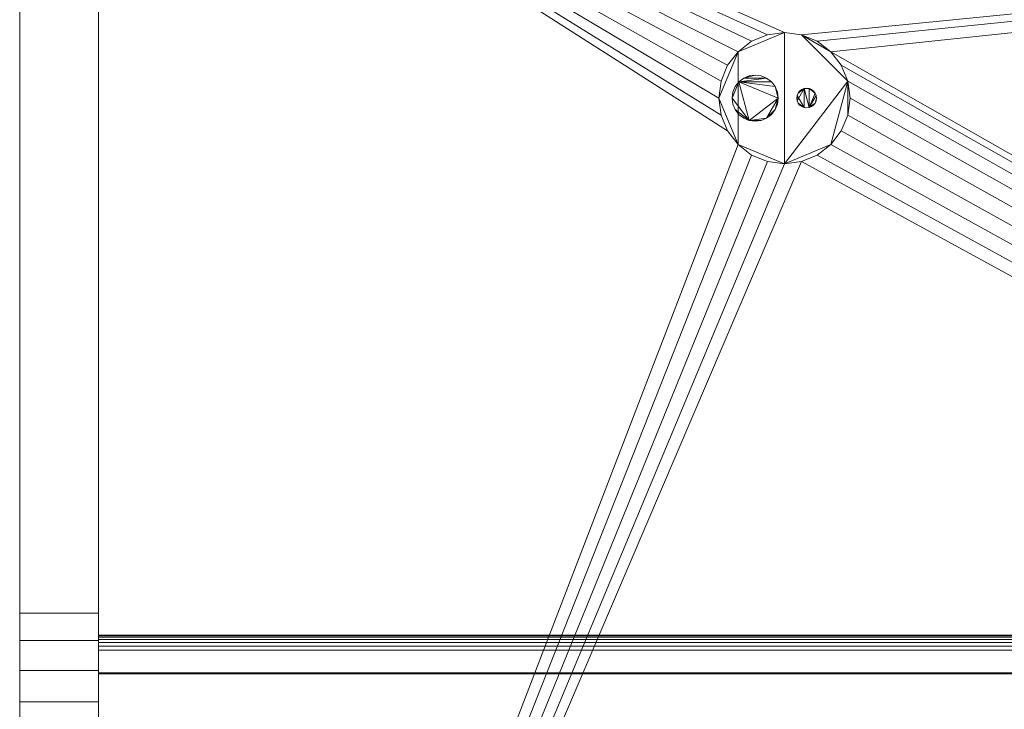
# Model space of a CAD drawing. Units: inches. Extents: x -13439 to -12957, y -11045 to -10235.
# Drawn here: x -13104 to -13085, y -10467 to -10454 of the extents above; entities that cross this region are included whole.
import ezdxf

# ---------------------------------------------------------------- set-up
doc = ezdxf.new("R2010")
doc.units = ezdxf.units.IN
doc.header["$MEASUREMENT"] = 0
doc.layers.add('M-EQPM', color=50, linetype='Continuous', lineweight=9)

# ---------------------------------------------------------------- blocks, each defined once
blk = doc.blocks.new('OIPBB_14BF - OIPBB-6_-6229615-OIPBB 6_ ISO')
at = {"layer": 'M-EQPM'}
mesh = blk.add_polyface(dxfattribs=at)
corners = [(-1.5, -16.381, 27.292), (-1.5, -15.06, 26.123), (-1.5, -14.073, 24.662), (-1.5, -13.482, 23), (-1.5, -13.326, 21.243), (-1.5, -13.614, 19.503), (-1.5, -14.847, 15.378), (-1.5, -15.159, 14.678), (-1.5, -15.637, 14.079), (-1.5, -16.251, 13.622), (-1.5, -16.962, 13.334), (-1.5, -17.722, 13.237), (-1.5, -89.622, 13.237), (-1.5, -90.382, 13.334), (-1.5, -91.092, 13.622), (-1.5, -91.706, 14.079), (-1.5, -92.185, 14.678), (-1.5, -92.496, 15.378), (-1.5, -93.729, 19.503), (-1.5, -94.017, 21.243), (-1.5, -93.861, 23), (-1.5, -93.271, 24.662), (-1.5, -92.284, 26.123), (-1.5, -90.962, 27.292), (-1.5, -56.618, 44.962), (-1.5, -56.094, 45.247), (-1.5, -55.524, 45.422), (-1.5, -54.93, 45.482), (-1.5, -52.413, 45.482), (-1.5, -51.82, 45.422), (-1.5, -51.25, 45.247), (-1.5, -50.725, 44.962)]
mesh.append_faces([[corners[k] for k in face] for face in [(17, 14, 15, 16), (27, 24, 25, 26)]], dxfattribs={"vtx0": -1})
mesh.append_faces([[corners[k] for k in face] for face in [(2, 5, 1)]], dxfattribs={"vtx0": -1, "vtx1": -1})
mesh.append_faces([[corners[k] for k in face] for face in [(18, 23, 12, 17)]], dxfattribs={"vtx0": -1, "vtx1": -1, "vtx2": -1})
mesh.append_faces([[corners[k] for k in face] for face in [(31, 11, 24, 27)]], dxfattribs={"vtx0": -1, "vtx1": -1, "vtx2": -1, "vtx3": -1})
mesh.append_faces([[corners[k] for k in face] for face in [(5, 11, 0, 1)]], dxfattribs={"vtx0": -1, "vtx1": -1, "vtx3": -1})
mesh.append_faces([[corners[k] for k in face] for face in [(24, 11, 12, 23), (6, 10, 11, 5), (11, 31, 0)]], dxfattribs={"vtx0": -1, "vtx2": -1})
mesh.append_faces([[corners[k] for k in face] for face in [(18, 21, 22, 23)]], dxfattribs={"vtx0": -1, "vtx3": -1})
mesh.append_faces([[corners[k] for k in face] for face in [(7, 8, 6)]], dxfattribs={"vtx1": -1})
mesh.append_faces([[corners[k] for k in face] for face in [(13, 14, 17, 12), (9, 10, 6, 8), (27, 28, 31)]], dxfattribs={"vtx1": -1, "vtx2": -1})
mesh.append_faces([[corners[k] for k in face] for face in [(3, 4, 5, 2)]], dxfattribs={"vtx2": -1})
mesh.append_faces([[corners[k] for k in face] for face in [(18, 19, 20, 21), (28, 29, 30, 31)]], dxfattribs={"vtx3": -1})
mesh = blk.add_polyface(dxfattribs=at)
corners = [(0, -16.381, 27.292), (0, -50.725, 44.962), (0, -51.25, 45.247), (0, -51.82, 45.422), (0, -52.413, 45.482), (0, -54.93, 45.482), (0, -55.524, 45.422), (0, -56.094, 45.247), (0, -56.618, 44.962), (0, -90.962, 27.292), (0, -92.284, 26.123), (0, -93.271, 24.662), (0, -93.861, 23), (0, -94.017, 21.243), (0, -93.729, 19.503), (0, -92.496, 15.378), (0, -92.185, 14.678), (0, -91.706, 14.079), (0, -91.092, 13.622), (0, -90.382, 13.334), (0, -89.622, 13.237), (0, -17.722, 13.237), (0, -16.962, 13.334), (0, -16.251, 13.622), (0, -15.637, 14.079), (0, -15.159, 14.678), (0, -14.847, 15.378), (0, -13.614, 19.503), (0, -13.326, 21.243), (0, -13.482, 23), (0, -14.073, 24.662), (0, -15.06, 26.123)]
mesh.append_faces([[corners[k] for k in face] for face in [(26, 24, 25)]], dxfattribs={"vtx0": -1})
mesh.append_faces([[corners[k] for k in face] for face in [(0, 21, 27, 31)]], dxfattribs={"vtx0": -1, "vtx1": -1, "vtx2": -1})
mesh.append_faces([[corners[k] for k in face] for face in [(8, 21, 1, 5)]], dxfattribs={"vtx0": -1, "vtx1": -1, "vtx2": -1, "vtx3": -1})
mesh.append_faces([[corners[k] for k in face] for face in [(20, 9, 14, 15)]], dxfattribs={"vtx0": -1, "vtx1": -1, "vtx3": -1})
mesh.append_faces([[corners[k] for k in face] for face in [(1, 4, 5)]], dxfattribs={"vtx0": -1, "vtx2": -1})
mesh.append_faces([[corners[k] for k in face] for face in [(15, 18, 19, 20), (26, 22, 23, 24)]], dxfattribs={"vtx0": -1, "vtx3": -1})
mesh.append_faces([[corners[k] for k in face] for face in [(17, 18, 15, 16), (28, 29, 27), (7, 8, 5, 6)]], dxfattribs={"vtx1": -1})
mesh.append_faces([[corners[k] for k in face] for face in [(10, 11, 14, 9), (30, 31, 27, 29), (0, 1, 21)]], dxfattribs={"vtx1": -1, "vtx2": -1})
mesh.append_faces([[corners[k] for k in face] for face in [(20, 21, 8, 9), (21, 22, 26, 27)]], dxfattribs={"vtx1": -1, "vtx3": -1})
mesh.append_faces([[corners[k] for k in face] for face in [(12, 13, 14, 11), (2, 3, 4, 1)]], dxfattribs={"vtx2": -1})
mesh = blk.add_polyface(dxfattribs=at)
corners = [(0, -50.725, 44.962), (0, -16.381, 27.292), (-1.5, -16.381, 27.292), (-1.5, -50.725, 44.962)]
mesh.append_faces([[corners[k] for k in face] for face in [(3, 0, 1, 2)]])
mesh = blk.add_polyface(dxfattribs=at)
corners = [(0, -89.622, 13.237), (-1.5, -89.622, 13.237), (-1.5, -17.722, 13.237), (0, -17.722, 13.237)]
mesh.append_faces([[corners[k] for k in face] for face in [(0, 1, 2, 3)]])
mesh = blk.add_polyface(dxfattribs=at)
corners = [(0, -51.865, 25.553), (0, -20.434, 22.89), (0, -20.434, 25.687), (0, -18.542, 25.687), (0, -18.542, 22.105), (0, -24.953, 17.616), (0, -36.692, 17.191), (0, -37.286, 16.628), (0, -37.88, 17.191), (0, -51.865, 17.777)]
mesh.append_faces([[corners[k] for k in face] for face in [(0, 6, 8, 9)]], dxfattribs={"vtx0": -1, "vtx1": -1})
mesh.append_faces([[corners[k] for k in face] for face in [(6, 0, 1, 5)]], dxfattribs={"vtx0": -1, "vtx2": -1})
mesh.append_faces([[corners[k] for k in face] for face in [(3, 4, 1, 2)]], dxfattribs={"vtx1": -1})
mesh.append_faces([[corners[k] for k in face] for face in [(4, 5, 1)]], dxfattribs={"vtx1": -1, "vtx2": -1})
mesh.append_faces([[corners[k] for k in face] for face in [(6, 7, 8)]], dxfattribs={"vtx2": -1})
mesh = blk.add_polyface(dxfattribs=at)
corners = [(0, -20.434, 22.89), (0, -51.865, 25.553), (72, -51.865, 25.553), (72, -20.434, 22.89)]
mesh.append_faces([[corners[k] for k in face] for face in [(0, 1, 2, 3)]])
mesh = blk.add_polyface(dxfattribs=at)
corners = [(-1.5, -78.678, 0.237), (-1.5, -78.678, 13.237), (-1.5, -28.678, 13.237), (-1.5, -28.678, 0.237)]
mesh.append_faces([[corners[k] for k in face] for face in [(0, 1, 2, 3)]])
mesh = blk.add_polyface(dxfattribs=at)
corners = [(0, -78.678, 13.237), (0, -28.678, 13.237), (-1.5, -28.678, 13.237), (-1.5, -78.678, 13.237)]
mesh.append_faces([[corners[k] for k in face] for face in [(3, 0, 1, 2)]])
mesh = blk.add_polyface(dxfattribs=at)
corners = [(0, -78.678, 0.237), (-1.5, -78.678, 0.237), (-1.5, -28.678, 0.237), (0, -28.678, 0.237)]
mesh.append_faces([[corners[k] for k in face] for face in [(0, 1, 2, 3)]])
mesh = blk.add_polyface(dxfattribs=at)
corners = [(0, -28.678, 0.237), (0, -28.678, 13.237), (0, -78.678, 13.237), (0, -78.678, 0.237)]
mesh.append_faces([[corners[k] for k in face] for face in [(2, 3, 0, 1)]])
mesh = blk.add_polyface(dxfattribs=at)
corners = [(0, -31.74), (0, -31.74, 2.128), (0, -75.615, 2.128), (0, -75.615), (0, -77.261), (0, -77.261, 5.753), (0, -30.094, 5.753), (0, -30.094)]
mesh.append_faces([[corners[k] for k in face] for face in [(5, 6, 1, 2)]], dxfattribs={"vtx1": -1, "vtx3": -1})
mesh.append_faces([[corners[k] for k in face] for face in [(7, 0, 1, 6)]], dxfattribs={"vtx2": -1})
mesh.append_faces([[corners[k] for k in face] for face in [(2, 3, 4, 5)]], dxfattribs={"vtx3": -1})
mesh = blk.add_polyface(dxfattribs=at)
corners = [(72, -77.261, 5.753), (72, -30.094, 5.753), (0, -30.094, 5.753), (0, -77.261, 5.753)]
mesh.append_faces([[corners[k] for k in face] for face in [(0, 1, 2, 3)]])
mesh = blk.add_polyface(dxfattribs=at)
corners = [(72, -75.615, 2.128), (0, -75.615, 2.128), (0, -31.74, 2.128), (72, -31.74, 2.128)]
mesh.append_faces([[corners[k] for k in face] for face in [(0, 1, 2, 3)]])
mesh = blk.add_polyface(dxfattribs=at)
corners = [(0, -51.865, 24.861), (0, -51.865, 19.755), (0, -37.88, 19.169), (0, -37.286, 18.607), (0, -36.692, 19.169), (0, -32.478, 19.322), (0, -32.478, 16.728), (0, -33.915, 16.728), (0, -33.915, 5.753), (0, -73.441, 5.753), (0, -73.441, 16.728), (0, -74.878, 16.728), (0, -74.878, 19.322), (0, -70.664, 19.169), (0, -70.07, 18.607), (0, -69.476, 19.169), (0, -55.491, 19.755), (0, -55.491, 24.861)]
mesh.append_faces([[corners[k] for k in face] for face in [(1, 16, 17, 0)]], dxfattribs={"vtx0": -1})
mesh.append_faces([[corners[k] for k in face] for face in [(10, 13, 14, 9)]], dxfattribs={"vtx0": -1, "vtx2": -1})
mesh.append_faces([[corners[k] for k in face] for face in [(3, 7, 8, 1)]], dxfattribs={"vtx0": -1, "vtx2": -1, "vtx3": -1})
mesh.append_faces([[corners[k] for k in face] for face in [(7, 3, 4, 5)]], dxfattribs={"vtx0": -1, "vtx3": -1})
mesh.append_faces([[corners[k] for k in face] for face in [(8, 9, 16, 1)]], dxfattribs={"vtx1": -1, "vtx2": -1, "vtx3": -1})
mesh.append_faces([[corners[k] for k in face] for face in [(1, 2, 3), (5, 6, 7)]], dxfattribs={"vtx2": -1})
mesh.append_faces([[corners[k] for k in face] for face in [(14, 15, 16, 9)]], dxfattribs={"vtx2": -1, "vtx3": -1})
mesh.append_faces([[corners[k] for k in face] for face in [(10, 11, 12, 13)]], dxfattribs={"vtx3": -1})
mesh = blk.add_polyface(dxfattribs=at)
corners = [(72, -33.915, 5.753), (72, -73.441, 5.753), (0, -73.441, 5.753), (0, -33.915, 5.753), (11.812, -40.928, 5.753), (11.855, -41.251, 5.753), (11.98, -41.553, 5.753), (12.179, -41.812, 5.753), (12.438, -42.01, 5.753), (12.739, -42.135, 5.753), (13.062, -42.178, 5.753), (13.386, -42.135, 5.753), (13.688, -42.01, 5.753), (13.946, -41.812, 5.753), (14.145, -41.553, 5.753), (14.27, -41.251, 5.753), (14.313, -40.928, 5.753), (14.27, -40.604, 5.753), (14.145, -40.303, 5.753), (13.946, -40.044, 5.753), (13.688, -39.845, 5.753), (13.386, -39.721, 5.753), (13.062, -39.678, 5.753), (12.739, -39.721, 5.753), (12.438, -39.845, 5.753), (12.179, -40.044, 5.753), (11.98, -40.303, 5.753), (11.855, -40.604, 5.753), (35, -53.698, 5.753), (35.034, -53.956, 5.753), (35.134, -54.198, 5.753), (35.293, -54.405, 5.753), (35.5, -54.564, 5.753), (35.741, -54.664, 5.753), (36, -54.698, 5.753), (36.259, -54.664, 5.753), (36.5, -54.564, 5.753), (36.707, -54.405, 5.753), (36.866, -54.198, 5.753), (36.966, -53.956, 5.753), (37, -53.698, 5.753), (36.966, -53.439, 5.753), (36.866, -53.198, 5.753), (36.707, -52.991, 5.753), (36.5, -52.832, 5.753), (36.259, -52.732, 5.753), (36, -52.698, 5.753), (35.741, -52.732, 5.753), (35.5, -52.832, 5.753), (35.293, -52.991, 5.753), (35.134, -53.198, 5.753), (35.034, -53.439, 5.753), (39.737, -65.678, 5.753), (51.987, -65.678, 5.753), (51.987, -60.335, 5.753), (39.737, -60.335, 5.753)]
mesh.append_faces([[corners[k] for k in face] for face in [(37, 55, 36), (39, 55, 38), (33, 55, 32), (42, 54, 41), (40, 55, 39), (10, 2, 9), (9, 2, 8), (20, 0, 19), (25, 3, 24), (23, 3, 22), (21, 0, 20)]], dxfattribs={"vtx0": -1, "vtx1": -1})
mesh.append_faces([[corners[k] for k in face] for face in [(43, 0, 54, 42)]], dxfattribs={"vtx0": -1, "vtx1": -1, "vtx2": -1})
mesh.append_faces([[corners[k] for k in face] for face in [(1, 53, 54, 0), (32, 55, 52, 31), (14, 50, 51, 13), (15, 49, 50, 14), (18, 46, 47, 17), (19, 45, 46, 18), (16, 48, 49, 15), (17, 47, 48, 16), (12, 28, 29, 11), (28, 12, 13, 51), (2, 10, 11), (3, 5, 6), (3, 25, 26)]], dxfattribs={"vtx0": -1, "vtx2": -1})
mesh.append_faces([[corners[k] for k in face] for face in [(2, 30, 31, 52), (0, 44, 45, 19), (11, 29, 30, 2)]], dxfattribs={"vtx0": -1, "vtx2": -1, "vtx3": -1})
mesh.append_faces([[corners[k] for k in face] for face in [(37, 38, 55), (34, 35, 55), (33, 34, 55), (35, 36, 55), (43, 44, 0), (7, 8, 2), (27, 4, 3), (26, 27, 3), (23, 24, 3), (4, 5, 3)]], dxfattribs={"vtx1": -1, "vtx2": -1})
mesh.append_faces([[corners[k] for k in face] for face in [(52, 53, 1, 2), (54, 55, 40, 41), (6, 7, 2, 3), (21, 22, 3, 0)]], dxfattribs={"vtx1": -1, "vtx3": -1})
mesh = blk.add_polyface(dxfattribs=at)
corners = [(0, -37.88, 17.191), (72, -37.88, 17.191), (72, -51.865, 17.777), (0, -51.865, 17.777)]
mesh.append_faces([[corners[k] for k in face] for face in [(0, 1, 2, 3)]])
mesh = blk.add_polyface(dxfattribs=at)
corners = [(72, -51.865, 19.755), (72, -37.88, 19.169), (0, -37.88, 19.169), (0, -51.865, 19.755)]
mesh.append_faces([[corners[k] for k in face] for face in [(0, 1, 2, 3)]])
mesh = blk.add_polyface(dxfattribs=at)
corners = [(11.812, -40.928, 10), (11.855, -40.604, 10), (11.98, -40.303, 10), (12.179, -40.044, 10), (12.438, -39.845, 10), (12.739, -39.721, 10), (13.062, -39.678, 10), (13.386, -39.721, 10), (13.688, -39.845, 10), (13.946, -40.044, 10), (14.145, -40.303, 10), (14.27, -40.604, 10), (14.313, -40.928, 10), (14.27, -41.251, 10), (14.145, -41.553, 10), (13.946, -41.812, 10), (13.688, -42.01, 10), (13.386, -42.135, 10), (13.062, -42.178, 10), (12.739, -42.135, 10), (12.438, -42.01, 10), (12.179, -41.812, 10), (11.98, -41.553, 10), (11.855, -41.251, 10)]
mesh.append_faces([[corners[k] for k in face] for face in [(15, 18, 11), (3, 21, 0)]], dxfattribs={"vtx0": -1, "vtx1": -1, "vtx2": -1})
mesh.append_faces([[corners[k] for k in face] for face in [(18, 21, 3, 6)]], dxfattribs={"vtx0": -1, "vtx1": -1, "vtx2": -1, "vtx3": -1})
mesh.append_faces([[corners[k] for k in face] for face in [(11, 13, 14, 15)]], dxfattribs={"vtx0": -1, "vtx3": -1})
mesh.append_faces([[corners[k] for k in face] for face in [(12, 13, 11), (8, 9, 7)]], dxfattribs={"vtx1": -1})
mesh.append_faces([[corners[k] for k in face] for face in [(6, 7, 11, 18)]], dxfattribs={"vtx1": -1, "vtx2": -1, "vtx3": -1})
mesh.append_faces([[corners[k] for k in face] for face in [(16, 17, 18, 15), (19, 20, 21, 18)]], dxfattribs={"vtx2": -1})
mesh.append_faces([[corners[k] for k in face] for face in [(9, 10, 11, 7)]], dxfattribs={"vtx2": -1, "vtx3": -1})
mesh.append_faces([[corners[k] for k in face] for face in [(21, 22, 23, 0), (0, 1, 2, 3), (3, 4, 5, 6)]], dxfattribs={"vtx3": -1})
mesh = blk.add_polyface(dxfattribs=at)
corners = [(14.313, -40.928, 10), (14.27, -40.604, 10), (14.145, -40.303, 10), (13.946, -40.044, 10), (13.688, -39.845, 10), (13.386, -39.721, 10), (13.062, -39.678, 10), (12.739, -39.721, 10), (12.438, -39.845, 10), (12.179, -40.044, 10), (11.98, -40.303, 10), (11.855, -40.604, 10), (11.812, -40.928, 10), (11.812, -40.928, 5.753), (11.855, -40.604, 5.753), (11.98, -40.303, 5.753), (12.179, -40.044, 5.753), (12.438, -39.845, 5.753), (12.739, -39.721, 5.753), (13.062, -39.678, 5.753), (13.386, -39.721, 5.753), (13.688, -39.845, 5.753), (13.946, -40.044, 5.753), (14.145, -40.303, 5.753), (14.27, -40.604, 5.753), (14.313, -40.928, 5.753)]
mesh.append_faces([[corners[k] for k in face] for face in [(1, 24, 25, 0)]], dxfattribs={"vtx0": -1})
mesh.append_faces([[corners[k] for k in face] for face in [(2, 23, 24, 1)]], dxfattribs={"vtx0": -1, "vtx2": -1})
mesh.append_faces([[corners[k] for k in face] for face in [(13, 14, 11, 12)]], dxfattribs={"vtx1": -1})
mesh.append_faces([[corners[k] for k in face] for face in [(21, 22, 3, 4), (22, 23, 2, 3), (20, 21, 4, 5), (5, 6, 19, 20), (16, 17, 8, 9), (17, 18, 7, 8), (14, 15, 10, 11), (15, 16, 9, 10), (6, 7, 18, 19)]], dxfattribs={"vtx1": -1, "vtx3": -1})
mesh = blk.add_polyface(dxfattribs=at)
corners = [(12.068, -40.928, 10), (12.083, -41.041, 10), (12.127, -41.147, 10), (12.196, -41.237, 10), (12.287, -41.307, 10), (12.392, -41.351, 10), (12.506, -41.365, 10), (12.619, -41.351, 10), (12.724, -41.307, 10), (12.815, -41.237, 10), (12.885, -41.147, 10), (12.928, -41.041, 10), (12.943, -40.928, 10), (12.928, -40.815, 10), (12.885, -40.709, 10), (12.815, -40.619, 10), (12.724, -40.549, 10), (12.619, -40.505, 10), (12.506, -40.49, 10), (12.392, -40.505, 10), (12.287, -40.549, 10), (12.196, -40.619, 10), (12.127, -40.709, 10), (12.083, -40.815, 10), (13.297, -40.928, 10), (13.303, -40.976, 10), (13.322, -41.022, 10), (13.352, -41.061, 10), (13.391, -41.09, 10), (13.436, -41.109, 10), (13.484, -41.115, 10), (13.533, -41.109, 10), (13.578, -41.09, 10), (13.617, -41.061, 10), (13.647, -41.022, 10), (13.665, -40.976, 10), (13.672, -40.928, 10), (13.665, -40.879, 10), (13.647, -40.834, 10), (13.617, -40.795, 10), (13.578, -40.766, 10), (13.533, -40.747, 10), (13.484, -40.74, 10), (13.436, -40.747, 10), (13.391, -40.766, 10), (13.352, -40.795, 10), (13.322, -40.834, 10), (13.303, -40.879, 10)]
mesh.append_faces([[corners[k] for k in face] for face in [(10, 8, 9), (41, 39, 40)]], dxfattribs={"vtx0": -1})
mesh.append_faces([[corners[k] for k in face] for face in [(15, 21, 14), (31, 43, 29, 30), (43, 31, 41, 42)]], dxfattribs={"vtx0": -1, "vtx1": -1})
mesh.append_faces([[corners[k] for k in face] for face in [(21, 0, 5), (37, 31, 34, 36)]], dxfattribs={"vtx0": -1, "vtx1": -1, "vtx2": -1})
mesh.append_faces([[corners[k] for k in face] for face in [(21, 5, 12, 14)]], dxfattribs={"vtx0": -1, "vtx1": -1, "vtx2": -1, "vtx3": -1})
mesh.append_faces([[corners[k] for k in face] for face in [(41, 31, 38, 39)]], dxfattribs={"vtx0": -1, "vtx1": -1, "vtx3": -1})
mesh.append_faces([[corners[k] for k in face] for face in [(5, 7, 8, 12), (43, 46, 47, 25)]], dxfattribs={"vtx0": -1, "vtx2": -1, "vtx3": -1})
mesh.append_faces([[corners[k] for k in face] for face in [(24, 25, 47)]], dxfattribs={"vtx1": -1})
mesh.append_faces([[corners[k] for k in face] for face in [(1, 2, 5, 0), (37, 38, 31)]], dxfattribs={"vtx1": -1, "vtx2": -1})
mesh.append_faces([[corners[k] for k in face] for face in [(25, 26, 29, 43)]], dxfattribs={"vtx1": -1, "vtx2": -1, "vtx3": -1})
mesh.append_faces([[corners[k] for k in face] for face in [(15, 16, 20, 21)]], dxfattribs={"vtx1": -1, "vtx3": -1})
mesh.append_faces([[corners[k] for k in face] for face in [(3, 4, 5, 2), (5, 6, 7), (18, 19, 20), (12, 13, 14), (34, 35, 36), (27, 28, 29, 26)]], dxfattribs={"vtx2": -1})
mesh.append_faces([[corners[k] for k in face] for face in [(10, 11, 12, 8), (16, 17, 18, 20)]], dxfattribs={"vtx2": -1, "vtx3": -1})
mesh.append_faces([[corners[k] for k in face] for face in [(21, 22, 23, 0), (31, 32, 33, 34), (43, 44, 45, 46)]], dxfattribs={"vtx3": -1})
mesh = blk.add_polyface(dxfattribs=at)
corners = [(12.068, -40.928, 3.027), (12.083, -40.815, 3.027), (12.127, -40.709, 3.027), (12.196, -40.619, 3.027), (12.287, -40.549, 3.027), (12.392, -40.505, 3.027), (12.506, -40.49, 3.027), (12.619, -40.505, 3.027), (12.724, -40.549, 3.027), (12.815, -40.619, 3.027), (12.885, -40.709, 3.027), (12.928, -40.815, 3.027), (12.943, -40.928, 3.027), (12.928, -41.041, 3.027), (12.885, -41.147, 3.027), (12.815, -41.237, 3.027), (12.724, -41.307, 3.027), (12.619, -41.351, 3.027), (12.506, -41.365, 3.027), (12.392, -41.351, 3.027), (12.287, -41.307, 3.027), (12.196, -41.237, 3.027), (12.127, -41.147, 3.027), (12.083, -41.041, 3.027), (13.297, -40.928, 3.027), (13.303, -40.879, 3.027), (13.322, -40.834, 3.027), (13.352, -40.795, 3.027), (13.391, -40.766, 3.027), (13.436, -40.747, 3.027), (13.484, -40.74, 3.027), (13.533, -40.747, 3.027), (13.578, -40.766, 3.027), (13.617, -40.795, 3.027), (13.647, -40.834, 3.027), (13.665, -40.879, 3.027), (13.672, -40.928, 3.027), (13.665, -40.976, 3.027), (13.647, -41.022, 3.027), (13.617, -41.061, 3.027), (13.578, -41.09, 3.027), (13.533, -41.109, 3.027), (13.484, -41.115, 3.027), (13.436, -41.109, 3.027), (13.391, -41.09, 3.027), (13.352, -41.061, 3.027), (13.322, -41.022, 3.027), (13.303, -40.976, 3.027)]
mesh.append_faces([[corners[k] for k in face] for face in [(6, 4, 5), (19, 16, 17, 18), (41, 38, 39, 40), (38, 36, 37)]], dxfattribs={"vtx0": -1})
mesh.append_faces([[corners[k] for k in face] for face in [(4, 8, 3), (16, 12, 14, 15), (43, 29, 41, 42)]], dxfattribs={"vtx0": -1, "vtx1": -1})
mesh.append_faces([[corners[k] for k in face] for face in [(3, 19, 0)]], dxfattribs={"vtx0": -1, "vtx1": -1, "vtx2": -1})
mesh.append_faces([[corners[k] for k in face] for face in [(19, 3, 12, 16), (41, 29, 31, 34)]], dxfattribs={"vtx0": -1, "vtx1": -1, "vtx2": -1, "vtx3": -1})
mesh.append_faces([[corners[k] for k in face] for face in [(43, 46, 47, 25)]], dxfattribs={"vtx0": -1, "vtx2": -1, "vtx3": -1})
mesh.append_faces([[corners[k] for k in face] for face in [(3, 8, 9, 10), (19, 22, 23, 0)]], dxfattribs={"vtx0": -1, "vtx3": -1})
mesh.append_faces([[corners[k] for k in face] for face in [(24, 25, 47)]], dxfattribs={"vtx1": -1})
mesh.append_faces([[corners[k] for k in face] for face in [(34, 35, 41)]], dxfattribs={"vtx1": -1, "vtx2": -1})
mesh.append_faces([[corners[k] for k in face] for face in [(25, 26, 29, 43), (35, 36, 38, 41)]], dxfattribs={"vtx1": -1, "vtx2": -1, "vtx3": -1})
mesh.append_faces([[corners[k] for k in face] for face in [(1, 2, 3, 0), (12, 13, 14), (27, 28, 29, 26), (29, 30, 31)]], dxfattribs={"vtx2": -1})
mesh.append_faces([[corners[k] for k in face] for face in [(6, 7, 8, 4), (10, 11, 12, 3)]], dxfattribs={"vtx2": -1, "vtx3": -1})
mesh.append_faces([[corners[k] for k in face] for face in [(19, 20, 21, 22), (31, 32, 33, 34), (43, 44, 45, 46)]], dxfattribs={"vtx3": -1})
mesh = blk.add_polyface(dxfattribs=at)
corners = [(12.068, -40.928, 10), (12.083, -40.815, 10), (12.127, -40.709, 10), (12.196, -40.619, 10), (12.287, -40.549, 10), (12.392, -40.505, 10), (12.506, -40.49, 10), (12.619, -40.505, 10), (12.724, -40.549, 10), (12.815, -40.619, 10), (12.885, -40.709, 10), (12.928, -40.815, 10), (12.943, -40.928, 10), (12.943, -40.928, 3.027), (12.928, -40.815, 3.027), (12.885, -40.709, 3.027), (12.815, -40.619, 3.027), (12.724, -40.549, 3.027), (12.619, -40.505, 3.027), (12.506, -40.49, 3.027), (12.392, -40.505, 3.027), (12.287, -40.549, 3.027), (12.196, -40.619, 3.027), (12.127, -40.709, 3.027), (12.083, -40.815, 3.027), (12.068, -40.928, 3.027)]
mesh.append_faces([[corners[k] for k in face] for face in [(1, 24, 25, 0)]], dxfattribs={"vtx0": -1})
mesh.append_faces([[corners[k] for k in face] for face in [(9, 16, 17, 8), (8, 17, 18, 7), (19, 6, 7, 18), (4, 21, 22, 3), (2, 23, 24, 1), (3, 22, 23, 2)]], dxfattribs={"vtx0": -1, "vtx2": -1})
mesh.append_faces([[corners[k] for k in face] for face in [(13, 14, 11, 12)]], dxfattribs={"vtx1": -1})
mesh.append_faces([[corners[k] for k in face] for face in [(14, 15, 10, 11), (15, 16, 9, 10), (20, 21, 4, 5), (5, 6, 19, 20)]], dxfattribs={"vtx1": -1, "vtx3": -1})
mesh = blk.add_polyface(dxfattribs=at)
corners = [(13.297, -40.928, 10), (13.303, -40.879, 10), (13.322, -40.834, 10), (13.352, -40.795, 10), (13.391, -40.766, 10), (13.436, -40.747, 10), (13.484, -40.74, 10), (13.533, -40.747, 10), (13.578, -40.766, 10), (13.617, -40.795, 10), (13.647, -40.834, 10), (13.665, -40.879, 10), (13.672, -40.928, 10), (13.672, -40.928, 3.027), (13.665, -40.879, 3.027), (13.647, -40.834, 3.027), (13.617, -40.795, 3.027), (13.578, -40.766, 3.027), (13.533, -40.747, 3.027), (13.484, -40.74, 3.027), (13.436, -40.747, 3.027), (13.391, -40.766, 3.027), (13.352, -40.795, 3.027), (13.322, -40.834, 3.027), (13.303, -40.879, 3.027), (13.297, -40.928, 3.027)]
mesh.append_faces([[corners[k] for k in face] for face in [(1, 24, 25, 0)]], dxfattribs={"vtx0": -1})
mesh.append_faces([[corners[k] for k in face] for face in [(8, 17, 18, 7), (7, 18, 19, 6), (4, 21, 22, 3), (5, 20, 21, 4), (2, 23, 24, 1), (3, 22, 23, 2), (20, 5, 6, 19)]], dxfattribs={"vtx0": -1, "vtx2": -1})
mesh.append_faces([[corners[k] for k in face] for face in [(14, 15, 10, 11), (15, 16, 9, 10), (16, 17, 8, 9)]], dxfattribs={"vtx1": -1, "vtx3": -1})
mesh.append_faces([[corners[k] for k in face] for face in [(11, 12, 13, 14)]], dxfattribs={"vtx3": -1})
mesh = blk.add_polyface(dxfattribs=at)
corners = [(11.812, -40.928, 10), (11.855, -41.251, 10), (11.98, -41.553, 10), (12.179, -41.812, 10), (12.438, -42.01, 10), (12.739, -42.135, 10), (13.062, -42.178, 10), (13.386, -42.135, 10), (13.688, -42.01, 10), (13.946, -41.812, 10), (14.145, -41.553, 10), (14.27, -41.251, 10), (14.313, -40.928, 10), (14.313, -40.928, 5.753), (14.27, -41.251, 5.753), (14.145, -41.553, 5.753), (13.946, -41.812, 5.753), (13.688, -42.01, 5.753), (13.386, -42.135, 5.753), (13.062, -42.178, 5.753), (12.739, -42.135, 5.753), (12.438, -42.01, 5.753), (12.179, -41.812, 5.753), (11.98, -41.553, 5.753), (11.855, -41.251, 5.753), (11.812, -40.928, 5.753)]
mesh.append_faces([[corners[k] for k in face] for face in [(13, 14, 11, 12)]], dxfattribs={"vtx1": -1})
mesh.append_faces([[corners[k] for k in face] for face in [(23, 24, 1, 2), (20, 21, 4, 5), (21, 22, 3, 4), (22, 23, 2, 3), (5, 6, 19, 20), (16, 17, 8, 9), (17, 18, 7, 8), (14, 15, 10, 11), (15, 16, 9, 10), (6, 7, 18, 19)]], dxfattribs={"vtx1": -1, "vtx3": -1})
mesh.append_faces([[corners[k] for k in face] for face in [(24, 25, 0, 1)]], dxfattribs={"vtx3": -1})
mesh = blk.add_polyface(dxfattribs=at)
corners = [(12.943, -40.928, 10), (12.928, -41.041, 10), (12.885, -41.147, 10), (12.815, -41.237, 10), (12.724, -41.307, 10), (12.619, -41.351, 10), (12.506, -41.365, 10), (12.392, -41.351, 10), (12.287, -41.307, 10), (12.196, -41.237, 10), (12.127, -41.147, 10), (12.083, -41.041, 10), (12.068, -40.928, 10), (12.068, -40.928, 3.027), (12.083, -41.041, 3.027), (12.127, -41.147, 3.027), (12.196, -41.237, 3.027), (12.287, -41.307, 3.027), (12.392, -41.351, 3.027), (12.506, -41.365, 3.027), (12.619, -41.351, 3.027), (12.724, -41.307, 3.027), (12.815, -41.237, 3.027), (12.885, -41.147, 3.027), (12.928, -41.041, 3.027), (12.943, -40.928, 3.027)]
mesh.append_faces([[corners[k] for k in face] for face in [(1, 24, 25, 0)]], dxfattribs={"vtx0": -1})
mesh.append_faces([[corners[k] for k in face] for face in [(9, 16, 17, 8), (8, 17, 18, 7), (19, 6, 7, 18), (4, 21, 22, 3), (2, 23, 24, 1), (3, 22, 23, 2)]], dxfattribs={"vtx0": -1, "vtx2": -1})
mesh.append_faces([[corners[k] for k in face] for face in [(13, 14, 11, 12)]], dxfattribs={"vtx1": -1})
mesh.append_faces([[corners[k] for k in face] for face in [(14, 15, 10, 11), (15, 16, 9, 10), (20, 21, 4, 5), (5, 6, 19, 20)]], dxfattribs={"vtx1": -1, "vtx3": -1})
mesh = blk.add_polyface(dxfattribs=at)
corners = [(13.672, -40.928, 10), (13.665, -40.976, 10), (13.647, -41.022, 10), (13.617, -41.061, 10), (13.578, -41.09, 10), (13.533, -41.109, 10), (13.484, -41.115, 10), (13.436, -41.109, 10), (13.391, -41.09, 10), (13.352, -41.061, 10), (13.322, -41.022, 10), (13.303, -40.976, 10), (13.297, -40.928, 10), (13.297, -40.928, 3.027), (13.303, -40.976, 3.027), (13.322, -41.022, 3.027), (13.352, -41.061, 3.027), (13.391, -41.09, 3.027), (13.436, -41.109, 3.027), (13.484, -41.115, 3.027), (13.533, -41.109, 3.027), (13.578, -41.09, 3.027), (13.617, -41.061, 3.027), (13.647, -41.022, 3.027), (13.665, -40.976, 3.027), (13.672, -40.928, 3.027)]
mesh.append_faces([[corners[k] for k in face] for face in [(1, 24, 25, 0)]], dxfattribs={"vtx0": -1})
mesh.append_faces([[corners[k] for k in face] for face in [(11, 14, 15, 10), (9, 16, 17, 8), (10, 15, 16, 9), (8, 17, 18, 7), (19, 6, 7, 18), (4, 21, 22, 3), (5, 20, 21, 4), (2, 23, 24, 1), (3, 22, 23, 2), (20, 5, 6, 19)]], dxfattribs={"vtx0": -1, "vtx2": -1})
mesh.append_faces([[corners[k] for k in face] for face in [(12, 13, 14, 11)]], dxfattribs={"vtx2": -1})
mesh = blk.add_polyface(dxfattribs=at)
corners = [(0, -52.413, 45.482), (0, -51.82, 45.422), (0, -51.25, 45.247), (0, -50.725, 44.962), (-1.5, -50.725, 44.962), (-1.5, -51.25, 45.247), (-1.5, -51.82, 45.422), (-1.5, -52.413, 45.482)]
mesh.append_faces([[corners[k] for k in face] for face in [(1, 6, 7, 0)]], dxfattribs={"vtx0": -1})
mesh.append_faces([[corners[k] for k in face] for face in [(2, 5, 6, 1)]], dxfattribs={"vtx0": -1, "vtx2": -1})
mesh.append_faces([[corners[k] for k in face] for face in [(3, 4, 5, 2)]], dxfattribs={"vtx2": -1})
mesh = blk.add_polyface(dxfattribs=at)
corners = [(0, -51.88, 44.344), (0, -51.88, 24.861), (0, -55.475, 24.861), (0, -55.475, 44.344), (0, -56.209, 44.344), (0, -56.209, 44.782), (0, -56.199, 44.854), (0, -56.171, 44.922), (0, -56.127, 44.98), (0, -56.068, 45.025), (0, -56.001, 45.053), (0, -55.928, 45.062), (0, -51.428, 45.062), (0, -51.355, 45.053), (0, -51.287, 45.025), (0, -51.229, 44.98), (0, -51.185, 44.922), (0, -51.157, 44.854), (0, -51.147, 44.782), (0, -51.147, 44.344)]
mesh.append_faces([[corners[k] for k in face] for face in [(3, 0, 1, 2)]], dxfattribs={"vtx0": -1})
mesh.append_faces([[corners[k] for k in face] for face in [(5, 11, 3, 4), (8, 11, 7)]], dxfattribs={"vtx0": -1, "vtx1": -1})
mesh.append_faces([[corners[k] for k in face] for face in [(12, 0, 3, 11)]], dxfattribs={"vtx0": -1, "vtx1": -1, "vtx2": -1})
mesh.append_faces([[corners[k] for k in face] for face in [(12, 17, 18, 0)]], dxfattribs={"vtx0": -1, "vtx2": -1, "vtx3": -1})
mesh.append_faces([[corners[k] for k in face] for face in [(12, 15, 16, 17), (11, 5, 6, 7)]], dxfattribs={"vtx0": -1, "vtx3": -1})
mesh.append_faces([[corners[k] for k in face] for face in [(18, 19, 0), (9, 10, 11, 8)]], dxfattribs={"vtx2": -1})
mesh.append_faces([[corners[k] for k in face] for face in [(12, 13, 14, 15)]], dxfattribs={"vtx3": -1})
mesh = blk.add_polyface(dxfattribs=at)
corners = [(72, -51.88, 44.344), (0, -51.88, 44.344), (0, -51.147, 44.344), (72, -51.147, 44.344)]
mesh.append_faces([[corners[k] for k in face] for face in [(0, 1, 2, 3)]])
mesh = blk.add_polyface(dxfattribs=at)
corners = [(72, -51.147, 44.344), (0, -51.147, 44.344), (0, -51.147, 44.782), (72, -51.147, 44.782)]
mesh.append_faces([[corners[k] for k in face] for face in [(0, 1, 2, 3)]])
mesh = blk.add_polyface(dxfattribs=at)
corners = [(72, -51.428, 45.062), (72, -51.355, 45.053), (72, -51.287, 45.025), (72, -51.229, 44.98), (72, -51.185, 44.922), (72, -51.157, 44.854), (72, -51.147, 44.782), (0, -51.147, 44.782), (0, -51.157, 44.854), (0, -51.185, 44.922), (0, -51.229, 44.98), (0, -51.287, 45.025), (0, -51.355, 45.053), (0, -51.428, 45.062)]
mesh.append_faces([[corners[k] for k in face] for face in [(1, 12, 13, 0)]], dxfattribs={"vtx0": -1})
mesh.append_faces([[corners[k] for k in face] for face in [(5, 8, 9, 4), (4, 9, 10, 3), (2, 11, 12, 1), (11, 2, 3, 10)]], dxfattribs={"vtx0": -1, "vtx2": -1})
mesh.append_faces([[corners[k] for k in face] for face in [(5, 6, 7, 8)]], dxfattribs={"vtx3": -1})
mesh = blk.add_polyface(dxfattribs=at)
corners = [(72, -55.928, 45.062), (72, -51.428, 45.062), (0, -51.428, 45.062), (0, -55.928, 45.062)]
mesh.append_faces([[corners[k] for k in face] for face in [(3, 0, 1, 2)]])
mesh = blk.add_polyface(dxfattribs=at)
corners = [(0, -51.865, 25.553), (0, -51.865, 17.777), (72, -51.865, 17.777), (72, -51.865, 25.553)]
mesh.append_faces([[corners[k] for k in face] for face in [(3, 0, 1, 2)]])
mesh = blk.add_polyface(dxfattribs=at)
corners = [(72, -51.865, 19.755), (0, -51.865, 19.755), (0, -51.865, 24.861), (72, -51.865, 24.861)]
mesh.append_faces([[corners[k] for k in face] for face in [(0, 1, 2, 3)]])
mesh = blk.add_polyface(dxfattribs=at)
corners = [(72, -55.491, 24.861), (72, -51.865, 24.861), (0, -51.865, 24.861), (0, -55.491, 24.861)]
mesh.append_faces([[corners[k] for k in face] for face in [(3, 0, 1, 2)]])
mesh = blk.add_polyface(dxfattribs=at)
corners = [(72, -55.475, 24.861), (0, -55.475, 24.861), (0, -51.88, 24.861), (72, -51.88, 24.861)]
mesh.append_faces([[corners[k] for k in face] for face in [(0, 1, 2, 3)]])
mesh = blk.add_polyface(dxfattribs=at)
corners = [(72, -51.88, 24.861), (0, -51.88, 24.861), (0, -51.88, 44.344), (72, -51.88, 44.344)]
mesh.append_faces([[corners[k] for k in face] for face in [(0, 1, 2, 3)]])
mesh = blk.add_polyface(dxfattribs=at)
corners = [(0, -54.93, 45.482), (0, -52.413, 45.482), (-1.5, -52.413, 45.482), (-1.5, -54.93, 45.482)]
mesh.append_faces([[corners[k] for k in face] for face in [(3, 0, 1, 2)]])

msp = doc.modelspace()

# ---------------------------------------------------------------- block references
at = {"layer": 'M-EQPM'}
msp.add_blockref('OIPBB_14BF - OIPBB-6_-6229615-OIPBB 6_ ISO', (-13102.36, -10414.392), dxfattribs=at)

doc.saveas('drawing.dxf')
